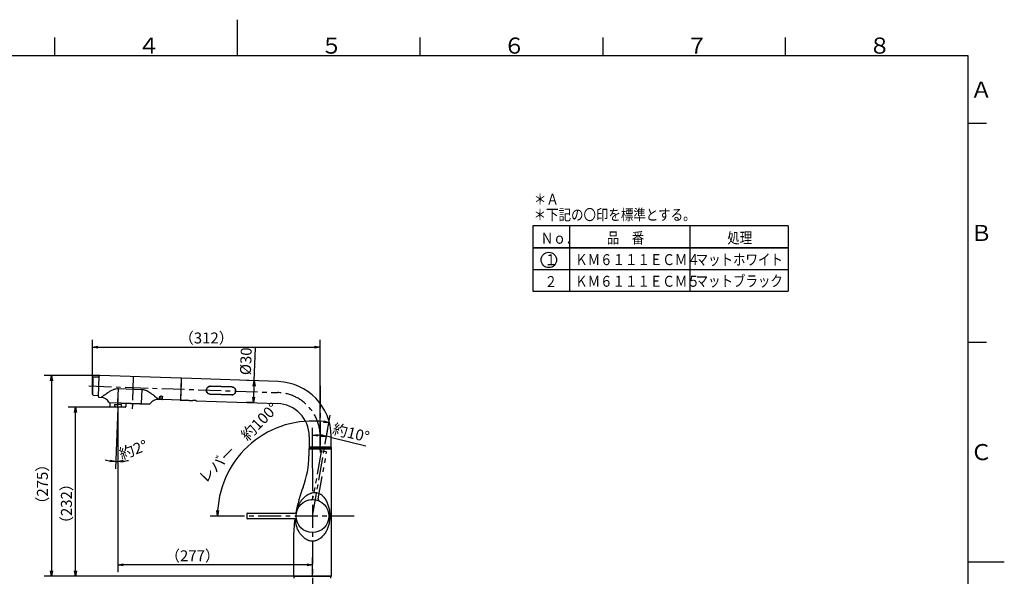
# Model space of a CAD drawing. Extents: x -1050 to 1050, y -742 to 742.
# Drawn here: x -298 to 1050, y -20 to 742 of the extents above; entities that cross this region are included whole.
import ezdxf

# ---------------------------------------------------------------- set-up
doc = ezdxf.new("R2010")
doc.units = 0
doc.header["$LTSCALE"] = 25
for name, pattern in [('CENTER', [2, 1.25, -0.25, 0.25, -0.25]), ('CONTINUOUS-F', [0]), ('PHANTOM', [2.5, 1.25, -0.25, 0.25, -0.25, 0.25, -0.25])]:
    doc.linetypes.add(name, pattern=pattern)
doc.layers.get('0').update_dxf_attribs({"linetype": 'CONTINUOUS'})
doc.layers.get('DEFPOINTS').update_dxf_attribs({"linetype": 'CONTINUOUS'})
for name, color, linetype in [('201689', 7, 'CONTINUOUS'), ('202045', 7, 'CONTINUOUS'), ('351217', 7, 'CONTINUOUS'), ('410417', 7, 'CONTINUOUS'), ('421851', 7, 'CONTINUOUS'), ('601106', 7, 'CONTINUOUS'), ('BALN', 7, 'CONTINUOUS')]:
    doc.layers.add(name, color=color, linetype=linetype)
doc.styles.add('BIGFONT', font='ROMANS.shx', dxfattribs={"width": 0.833, "bigfont": 'bigfont.shx'})
doc.dimstyles.new('ITM', dxfattribs={"dimscale": 5, "dimtxt": 3, "dimasz": 1.5, "dimexe": 2, "dimexo": 0, "dimgap": 0.6, "dimtad": 3, "dimdec": 3, "dimdsep": 46, "dimtxsty": 'BIGFONT', "dimblk": 'OPEN', "dimblk1": 'OPEN', "dimblk2": 'OPEN', "dimcen": 0, "dimclrd": 4, "dimclre": 4, "dimclrt": 256, "dimadec": 3, "dimazin": 2, "dimtp": 495, "dimtfac": 1, "dimtdec": 3, "dimtmove": 0, "dimatfit": 3, "dimldrblk": 'OPEN', "dimfxl": 1, "dimarcsym": 0})

# ---------------------------------------------------------------- blocks, each defined once
blk = doc.blocks.new('_OPEN')
at = {"color": 0, "linetype": 'ByBlock'}
for p, q in [((-1, 0.17), (0, 0)), ((0, 0), (-1, -0.17)), ((0, 0), (-1, 0))]:
    blk.add_line(p, q, dxfattribs=at)
blk = doc.blocks.new('*D51')
at = {"layer": 'BALN', "color": 4, "lineweight": -2, "transparency": 16777216}
for p, q in [((120.5, 161.9), (127.3, 200.4)), ((2, 62.5), (-37.1, 62.5))]:
    blk.add_line(p, q, dxfattribs=at)
blk.add_arc((103, 62.5), 130.1, 83.3044, 176.6956, dxfattribs=at)
at = {"layer": 'DEFPOINTS', "color": 0}
for p in [(51.4, 181.9), (120.5, 161.9), (2, 62.5), (103, 62.5), (160, 62.5)]:
    blk.add_point(p, dxfattribs=at)
at = {"layer": 'BALN', "color": 4, "lineweight": -2, "transparency": 16777216, "xscale": 7.5, "yscale": 7.5, "zscale": 7.5}
for p, rotation in [((125.5, 190.5), 351.6521810145799), ((-27.1, 62.5), 268.3478189854203)]:
    blk.add_blockref('_OPEN', p, dxfattribs=dict(at, rotation=rotation))
at = {"layer": 'BALN', "transparency": 16777216, "insert": (3.1, 161.4), "char_height": 15, "attachment_point": 5, "rotation": 45.271, "style": 'BIGFONT'}
blk.add_mtext('レバー\u3000約100°', dxfattribs=at)
blk = doc.blocks.new('*D52')
at = {"layer": 'BALN', "color": 4, "lineweight": -2, "transparency": 16777216}
for p, q in [((103, 127.8), (103, 183.3)), ((120.5, 161.9), (123.9, 181.4)), ((129.5, 170), (175.9, 158.6))]:
    blk.add_line(p, q, dxfattribs=at)
for start, end in [(83.8779, 86.1234), (76.1221, 80)]:
    blk.add_arc((103, 62.5), 110.8, start, end, dxfattribs=at)
at = {"layer": 'DEFPOINTS', "color": 0}
for p in [(109.4, 173.1), (120.5, 161.9), (103, 127.8), (103, 62.5), (103, -3.6)]:
    blk.add_point(p, dxfattribs=at)
at = {"layer": 'BALN', "color": 4, "lineweight": -2, "transparency": 16777216, "xscale": 7.5, "yscale": 7.5, "zscale": 7.5}
for p, rotation in [((103, 173.3), 178.0623597492896), ((122.2, 171.6), 351.9389610182969)]:
    blk.add_blockref('_OPEN', p, dxfattribs=dict(at, rotation=rotation))
at = {"layer": 'BALN', "color": 1, "transparency": 16777216, "insert": (155.2, 174.5), "char_height": 15, "attachment_point": 5, "rotation": 346.1221, "style": 'BIGFONT'}
blk.add_mtext('約10°', dxfattribs=at)
blk = doc.blocks.new('*D53')
at = {"layer": 'BALN', "color": 4, "lineweight": -2, "transparency": 16777216}
for p, q in [((-163.5, 211.7), (-231.3, 211.7)), ((-221.3, -12.5), (-221.3, 204.2)), ((103, -20), (-231.3, -20))]:
    blk.add_line(p, q, dxfattribs=at)
at = {"layer": 'DEFPOINTS', "color": 0}
for p in [(-221.3, 211.7), (-163.5, 211.7), (103, -20)]:
    blk.add_point(p, dxfattribs=at)
at = {"layer": 'BALN', "color": 4, "lineweight": -2, "transparency": 16777216, "xscale": 7.5, "yscale": 7.5, "zscale": 7.5}
for p, rotation in [((-221.3, 211.7), 90), ((-221.3, -20), 270)]:
    blk.add_blockref('_OPEN', p, dxfattribs=dict(at, rotation=rotation))
at = {"layer": 'BALN', "color": 1, "transparency": 16777216, "insert": (-231.8, 79.5), "char_height": 15, "attachment_point": 5, "rotation": 90, "style": 'BIGFONT'}
blk.add_mtext('（232）', dxfattribs=at)
blk = doc.blocks.new('*D54')
at = {"layer": 'BALN', "color": 4, "lineweight": -2, "transparency": 16777216}
for p, q in [((-163.5, 127.5), (-163.5, -14.4)), ((103, -20), (103, 5.6)), ((95.5, -4.4), (-156, -4.4))]:
    blk.add_line(p, q, dxfattribs=at)
at = {"layer": 'DEFPOINTS', "color": 0}
for p in [(-163.5, 127.5), (-163.5, -4.4), (103, -20)]:
    blk.add_point(p, dxfattribs=at)
at = {"layer": 'BALN', "color": 4, "lineweight": -2, "transparency": 16777216, "xscale": 7.5, "yscale": 7.5, "zscale": 7.5, "rotation": 180}
blk.add_blockref('_OPEN', (-163.5, -4.4), dxfattribs=at)
at = {"layer": 'BALN', "color": 4, "lineweight": -2, "transparency": 16777216, "xscale": 7.5, "yscale": 7.5, "zscale": 7.5}
blk.add_blockref('_OPEN', (103, -4.4), dxfattribs=at)
at = {"layer": 'BALN', "color": 1, "transparency": 16777216, "insert": (-61.3, 6.1), "char_height": 15, "attachment_point": 5, "style": 'BIGFONT'}
blk.add_mtext('（277）', dxfattribs=at)
blk = doc.blocks.new('*D55')
at = {"layer": 'BALN', "color": 4, "lineweight": -2, "transparency": 16777216}
for p, q in [((-188, 255), (-264.2, 255)), ((-254.2, 247.5), (-254.2, -12.5)), ((103, -20), (-264.2, -20))]:
    blk.add_line(p, q, dxfattribs=at)
at = {"layer": 'DEFPOINTS', "color": 0}
for p in [(-188, 255), (-254.2, -20), (103, -20)]:
    blk.add_point(p, dxfattribs=at)
at = {"layer": 'BALN', "color": 4, "lineweight": -2, "transparency": 16777216, "xscale": 7.5, "yscale": 7.5, "zscale": 7.5}
for p, rotation in [((-254.2, 255), 90), ((-254.2, -20), 270)]:
    blk.add_blockref('_OPEN', p, dxfattribs=dict(at, rotation=rotation))
at = {"layer": 'BALN', "color": 1, "transparency": 16777216, "insert": (-264.7, 106.1), "char_height": 15, "attachment_point": 5, "rotation": 90, "style": 'BIGFONT'}
blk.add_mtext('（275）', dxfattribs=at)
blk = doc.blocks.new('*D48')
at = {"layer": 'BALN', "color": 4, "lineweight": -2, "transparency": 16777216}
for p, q in [((-163.5, 210.6), (-166.4, 127.2)), ((-163.5, 210.1), (-163.5, 127.1))]:
    blk.add_line(p, q, dxfattribs=at)
for start, end in [(256.4668, 262.2334), (268, 270), (275.7666, 281.5332)]:
    blk.add_arc((-163.5, 211.7), 74.5, start, end, dxfattribs=at)
at = {"layer": 'DEFPOINTS', "color": 0}
for p in [(-162.9, 227.6), (-163.5, 211.7), (-163.5, 210.6), (-163.5, 210.1), (-165.2, 137.1)]:
    blk.add_point(p, dxfattribs=at)
at = {"layer": 'BALN', "color": 4, "lineweight": -2, "transparency": 16777216, "xscale": 7.5, "yscale": 7.5, "zscale": 7.5}
for p, rotation in [((-166.1, 137.2), 355.1166933626885), ((-163.5, 137.1), 182.8833066373114)]:
    blk.add_blockref('_OPEN', p, dxfattribs=dict(at, rotation=rotation))
at = {"layer": 'BALN', "transparency": 16777216, "insert": (-141.6, 151.5), "char_height": 15, "attachment_point": 5, "rotation": 19.9714, "style": 'BIGFONT'}
blk.add_mtext('約2°', dxfattribs=at)
blk = doc.blocks.new('*D49')
at = {"layer": 'BALN', "color": 4, "lineweight": -2, "transparency": 16777216}
for p, q in [((-198.2, 229.4), (-198.2, 303.8)), ((113.4, 152.8), (113.4, 303.8)), ((-190.7, 293.8), (105.9, 293.8))]:
    blk.add_line(p, q, dxfattribs=at)
at = {"layer": 'DEFPOINTS', "color": 0}
for p in [(113.4, 293.8), (-198.2, 229.4), (113.4, 152.8)]:
    blk.add_point(p, dxfattribs=at)
at = {"layer": 'BALN', "color": 4, "lineweight": -2, "transparency": 16777216, "xscale": 7.5, "yscale": 7.5, "zscale": 7.5, "rotation": 180}
blk.add_blockref('_OPEN', (-198.2, 293.8), dxfattribs=at)
at = {"layer": 'BALN', "color": 4, "lineweight": -2, "transparency": 16777216, "xscale": 7.5, "yscale": 7.5, "zscale": 7.5}
blk.add_blockref('_OPEN', (113.4, 293.8), dxfattribs=at)
at = {"layer": 'BALN', "transparency": 16777216, "insert": (-42.4, 304.3), "char_height": 15, "attachment_point": 5, "style": 'BIGFONT'}
blk.add_mtext('（312）', dxfattribs=at)
blk = doc.blocks.new('*D61')
at = {"layer": 'BALN', "color": 4, "lineweight": -2, "transparency": 16777216}
for p, q in [((23.3, 247.7), (24.8, 292.7)), ((23.8, 247.6), (13.3, 248)), ((22.5, 225.2), (23, 240.2)), ((22.7, 217.7), (12.2, 218))]:
    blk.add_line(p, q, dxfattribs=at)
at = {"layer": 'DEFPOINTS', "color": 0}
for p in [(23.8, 247.6), (22.2, 217.7), (22.7, 217.7)]:
    blk.add_point(p, dxfattribs=at)
at = {"layer": 'BALN', "color": 4, "lineweight": -2, "transparency": 16777216, "xscale": 7.5, "yscale": 7.5, "zscale": 7.5}
for p, rotation in [((23.3, 247.7), 88.00007477454352), ((22.2, 217.7), 268.0000747745435)]:
    blk.add_blockref('_OPEN', p, dxfattribs=dict(at, rotation=rotation))
at = {"layer": 'BALN', "transparency": 16777216, "insert": (13.7, 274.3), "char_height": 15, "attachment_point": 5, "rotation": 88.0001, "style": 'BIGFONT'}
blk.add_mtext('%%c30', dxfattribs=at)

msp = doc.modelspace()

# ---------------------------------------------------------------- linework, layer by layer
at = {"color": 3}
for p, q in [((0, 742), (0, 692.5)), ((-250, 717.5), (-250, 692.5)), ((250, 717.5), (250, 692.5)), ((1025, 600), (1000, 600)), ((1025, 300), (1000, 300)), ((1000, 0), (1049.5, 0))]:
    msp.add_line(p, q, dxfattribs=at)
at = {"color": 3, "linetype": 'Continuous'}
for p, q in [((500, 717.5), (500, 692.5)), ((750, 692.5), (750, 717.5))]:
    msp.add_line(p, q, dxfattribs=at)
at = {"color": 2}
for p, q in [((1000, 692.5), (-925, 692.5)), ((1000, -692.5), (1000, 692.5))]:
    msp.add_line(p, q, dxfattribs=at)
at = {"layer": '201689', "color": 3, "linetype": 'CENTER'}
for p, q in [((102.95742519, 62.46006939), (120.49543223, 161.92304985)), ((102.95592003, 127.75507573), (102.95742519, -70.6331305)), ((160.03333062, 62.46006939), (1.96006793, 62.46006939))]:
    msp.add_line(p, q, dxfattribs=at)
at = {"layer": '201689', "color": 2}
for p, q in [((98.24675955, 154.96020895), (97.94675963, 154.66020888)), ((128.94675597, 154.66022004), (97.94675963, 154.66020888)), ((97.94675963, 154.66020888), (128.94675909, 154.66021692)), ((98.19675847, 155.26021259), (98.49675851, 154.96020759)), ((98.49675909, 156.2602147), (98.19675921, 155.96021699)), ((98.19675921, 155.96021699), (98.1967594, 155.26022004)), ((98.19675923, 155.91050803), (128.69675903, 155.91051613)), ((98.1967594, 155.26021167), (128.6967592, 155.26021977)), ((98.24676249, 154.96021189), (128.69675928, 154.96021998)), ((128.39675894, 156.26022264), (98.49675909, 156.2602147)), ((101.39675894, 156.26021547), (98.49675909, 156.2602147)), ((100.39675886, 156.56021551), (100.39675894, 156.26021551)), ((100.39675894, 156.26021551), (101.39675894, 156.26021578)), ((101.14675944, 154.66021812), (101.39675936, 154.66021819)), ((125.49675894, 156.26022218), (126.49675894, 156.26022244)), ((125.56754167, 156.26022189), (128.39675894, 156.26022264)), ((126.49675894, 156.26022244), (126.49675886, 156.56022244)), ((128.39675894, 156.26022264), (128.69675902, 155.96022272)), ((128.69675902, 155.96022272), (128.69675928, 154.96021998)), ((128.6967593, 154.91021659), (128.94675909, 154.66021692)), ((85.71659719, 48.00316651), (85.77186636, 47.93725428))]:
    msp.add_line(p, q, dxfattribs=at)
at = {"layer": '201689', "color": 3, "linetype": 'PHANTOM'}
msp.add_open_spline([(112.07076083, 83.05687642), (112.01156065, 83.09872175), (111.81737303, 83.23598224), (111.53124041, 83.56488674), (111.27624275, 84.08257114), (111.16313582, 84.61781519), (111.24611895, 84.95079047), (111.27437146, 85.06415552)], degree=3, knots=[0, 0, 0, 0, 0.096128855, 0.3153205744, 0.5553426662, 0.8486115851, 1, 1, 1, 1], dxfattribs=at)
at = {"layer": '202045', "color": 2}
for p, q in [((-197.40012276, 251.36325953), (-198.16791168, 229.37666134)), ((-189.07365795, 252.57340729), (-195.84868727, 252.80999653)), ((-189.99849461, 226.08955037), (-189.02130871, 254.07249353)), ((-77.05463658, 251.16314073), (-187.98701838, 255.03698486)), ((-76.59158564, 250.09633061), (-77.5652816, 222.21332654)), ((-76.57239092, 250.64599556), (-76.59158564, 250.09633061)), ((-76.57938277, 250.44605063), (-76.27955881, 250.43557199)), ((56.06421796, 246.5144487), (-75.75543574, 251.11766969)), ((-162.6017618, 236.97973261), (-130.62124728, 235.86297999)), ((-196.72117469, 227.82522585), (-189.94614537, 227.58863661)), ((-189.03400328, 225.05526005), (-186.40706052, 224.96352519)), ((-174.70203541, 217.85069276), (-158.84704214, 217.29702419)), ((-174.27696751, 217.83584906), (-174.44448509, 213.03877309)), ((-158.84704104, 217.29705567), (-158.86449189, 216.79732878)), ((-158.86449189, 216.79732878), (-120.52719076, 215.45856072)), ((-158.84704104, 217.29705567), (-119.88479485, 215.93646405)), ((-152.30781906, 216.56836472), (-152.4578869, 212.27098416)), ((-120.30986175, 215.95130772), (-120.3203327, 215.65145899)), ((-110.06615792, 224.242171), (-107.59466963, 222.21133585)), ((-106.58426006, 222.17605157), (-107.71211758, 222.21543722)), ((-106.27397296, 222.46539897), (-106.17974432, 225.1637542)), ((-106.16831236, 222.62550109), (-106.06014565, 225.72264006)), ((-103.88715083, 222.04558437), (-105.6860723, 222.10828101)), ((-103.85505455, 222.96492696), (-102.85566978, 222.92993728)), ((-103.85505455, 222.96492696), (-103.68853278, 222.93392356)), ((-102.8567283, 222.8994192), (-103.68872206, 222.92843978)), ((-102.33958359, 223.3816496), (-102.26246934, 225.58992182)), ((-102.27640965, 222.32580098), (-102.18218101, 225.02415622)), ((-78.10162149, 221.18141592), (-101.98706225, 222.01551389)), ((-78.10162149, 221.18141592), (-101.78718409, 222.00853399)), ((-77.74254768, 221.33343395), (-76.7966862, 221.30040374)), ((-77.5652816, 222.21332654), (-77.58447632, 221.66366158)), ((-76.79668247, 221.30039742), (-76.79659306, 221.30254319)), ((-76.79668247, 221.30039742), (-75.59740721, 221.25867417)), ((-76.79659306, 221.30254319), (-75.5973327, 221.26081994)), ((-75.59740721, 221.25867417), (-75.5973327, 221.26081994)), ((-75.5973327, 221.26081994), (-75.29457091, 221.24270012)), ((-73.43194066, 221.01834824), (-70.78786372, 220.92608025)), ((-73.28250323, 221.01305925), (-70.63842629, 220.92079126)), ((-70.18432199, 220.99951317), (-70.47684668, 220.97018769)), ((-70.03488455, 220.99422418), (-70.32740925, 220.96489869)), ((-64.65946947, 220.71193658), (-60.96253608, 220.58295213)), ((-56.36534904, 220.42225801), (55.01723704, 216.53283793)), ((-153.49217722, 211.30649283), (-173.47999376, 212.00448276)), ((-173.47999376, 212.00448276), (-163.48608549, 211.6554878)), ((-167.94372167, 215.31328529), (-168.03097041, 212.81480822)), ((-167.94372167, 215.31328529), (-163.36393725, 215.15335569)), ((-153.49217722, 211.30649283), (-163.48608549, 211.6554878)), ((-158.78415283, 214.9934261), (-163.36393725, 215.15335569)), ((-158.78415283, 214.9934261), (-158.87140158, 212.49494903)), ((98.44675903, 171.56022201), (98.44675903, 156.86022244)), ((128.44675836, 156.86022236), (128.44675836, 171.56022201)), ((128.44675886, 156.86022244), (98.44674369, 156.86022244)), ((98.44674369, 156.86022244), (98.74674369, 156.56022244)), ((113.44675907, 156.56022244), (98.74674369, 156.56022244)), ((128.14675886, 156.56022244), (113.44675907, 156.56022244)), ((128.44675886, 156.86022244), (128.14675886, 156.56022244))]:
    msp.add_line(p, q, dxfattribs=at)
at = {"layer": '202045', "color": 3, "linetype": 'CENTER'}
for p, q in [((-142.19865152, 252.48520903), (-143.70797658, 209.26379434)), ((-203.26239142, 240.5609663), (55.54072949, 231.52370034))]:
    msp.add_line(p, q, dxfattribs=at)
at = {"layer": '202045', "color": 3}
for p, q in [((-163.25377701, 218.30774317), (-162.6017618, 236.97973261)), ((-130.62124728, 235.86297999), (-131.30316171, 216.33520221)), ((-163.52315842, 210.59385797), (-162.92769354, 227.64574103))]:
    msp.add_line(p, q, dxfattribs=at)
at = {"layer": '202045', "color": 4}
msp.add_line((-163.48608549, 211.6554878), (-163.48608549, 210.12226821), dxfattribs=at)
at = {"layer": '202045', "color": 2, "flags": 128}
for points in [[(-76.57239019, 250.64614823), (-76.57672642, 250.52217057), (-76.58963083, 250.15238335), (-76.61090969, 249.54298546), (-76.64019047, 248.70470574), (-76.67696654, 247.65161088), (-76.72061204, 246.40158227), (-76.77038192, 244.97655442), (-76.8254119, 243.40036919), (-76.88477813, 241.70044472), (-76.94746732, 239.90539124), (-77.01237677, 238.04644158), (-77.07843362, 236.15482857), (-77.14449047, 234.26345398), (-77.20941483, 232.40426591), (-77.27208911, 230.60945084), (-77.33145534, 228.90928795), (-77.38650023, 227.33334115), (-77.4362552, 225.90807488), (-77.47990071, 224.65828469), (-77.51667677, 223.60518982), (-77.54595755, 222.7669101), (-77.56723641, 222.15751221), (-77.58015572, 221.787725), (-77.58447706, 221.66374734)], [(-77.27879463, 221.8211036), (-77.26463853, 222.22689202), (-77.24227189, 222.86728432), (-77.21208214, 223.73179009), (-77.17457591, 224.80562737), (-77.13039397, 226.07067635), (-77.08028136, 227.50571778), (-77.02508746, 229.08667138), (-76.96572124, 230.78635743), (-76.90321087, 232.57664254), (-76.83859943, 234.42700913), (-76.77295982, 236.30622437), (-76.70742451, 238.18281701), (-76.6430962, 240.02507737), (-76.58104776, 241.80201104), (-76.52233719, 243.48333886), (-76.46794795, 245.04092743), (-76.41880392, 246.44831231), (-76.37572466, 247.68189004), (-76.33942543, 248.7209182), (-76.31056188, 249.54799225), (-76.28958105, 250.14880707), (-76.27684056, 250.51334908), (-76.27257882, 250.63565781)], [(-105.6860723, 222.10828101), (-105.6860723, 222.10828101), (-105.68150526, 222.23917308), (-105.66786641, 222.62946362), (-105.6454317, 223.27200192), (-105.61456483, 224.15581936), (-105.57580991, 225.26565795)], [(-103.88715083, 222.04558437), (-103.88513106, 222.10352032), (-103.87907352, 222.2770893), (-103.86901676, 222.565099), (-103.85505455, 222.96492696)], [(-102.8567283, 222.8994192), (-102.85663102, 222.90251941), (-102.85566978, 222.92993728)], [(-102.85566978, 222.92993728), (-102.84833117, 223.1399838), (-102.84029065, 223.3705353), (-102.83151849, 223.6215897), (-102.82204973, 223.89243246), (-102.81191585, 224.18282677), (-102.80110553, 224.49229385), (-102.78965202, 224.820358), (-102.7775571, 225.16678037)], [(-56.36047636, 220.56173288), (-56.36260722, 220.50093614), (-56.36412714, 220.45730554), (-56.36503611, 220.4310795), (-56.36534904, 220.42225801)]]:
    msp.add_lwpolyline(points, dxfattribs=at)
at = {"layer": '202045', "color": 2}
for centre, radius, start, end in [((-195.90103652, 251.31091029), 1.5, 88, 178), ((-188.02191788, 254.03759403), 1, 88, 178), ((-77.07208633, 250.66344531), 0.5, 358, 88), ((-77.07208633, 250.66344531), 0.5, 358, 88), ((-75.77287978, 250.61813753), 0.5, 88, 178), ((53.44675869, 171.56022234), 75, 0, 88), ((-196.66882544, 229.32431209), 1.5, 178, 268), ((-188.99910379, 226.05465088), 1, 178, 268), ((-186.86075398, 211.97144444), 13, 29.428126, 88), ((-174.66713591, 218.85008358), 1, 209.428126, 268), ((-120.52021086, 215.65843889), 0.2, 268, 358), ((-119.84989645, 216.9358234), 1, 268, 326.571874), ((-119.84989535, 216.93585488), 1, 268, 326.571874), ((-108.16581103, 209.22335647), 13, 88, 146.571874), ((-106.57379021, 222.47586882), 0.3, 268, 358), ((-102.83928531, 223.39908506), 0.5, 268, 358), ((-101.9765924, 222.31533114), 0.3, 178, 268), ((-101.76973434, 222.5082294), 0.5, 178, 268), ((-78.08417174, 221.68111133), 0.5, 268, 358), ((-78.08417174, 221.68111133), 0.5, 268, 358), ((-60.95207167, 220.88271429), 0.3, 268, 358.0000000001), ((-2.98166044, 218.6297778), 58.01376414, 177.9330368168, 178.0706337612), ((-60.94705161, 221.02306565), 0.30106467, 267.9772079876, 324.6290142329), ((-56.35487386, 220.72217661), 0.3, 178, 268), ((-56.35057916, 220.86201061), 0.3004408, 210.0727986244, 268.1122062881), ((53.44675869, 171.56022234), 45, 0, 88), ((-173.44509426, 213.00387359), 1, 178, 268), ((-163.10219103, 222.6487869), 11, 243.380023, 268), ((-163.10219103, 222.6487869), 11, 268, 292.619977), ((-153.45727772, 212.30588366), 1, 268, 358)]:
    msp.add_arc(centre, radius, start, end, dxfattribs=at)
at = {"layer": '202045', "color": 3, "linetype": 'CENTER'}
msp.add_arc((53.44675869, 171.56022234), 60, 0, 88, dxfattribs=at)
at = {"layer": '202045', "color": 2, "extrusion": (0, 0, -1)}
msp.add_ellipse((-104.18096266, 225.09395521), major_axis=(-1.99878165, 0.06979899), ratio=0.90098, start_param=6.2831853072, end_param=9.4247779608, dxfattribs=at)
at = {"layer": '202045', "color": 2}
for points, knots in [([(-184.91699575, 226.10999117), (-184.34865152, 226.51351068), (-183.47457189, 227.1340997), (-182.00773482, 228.19162039), (-180.41029774, 229.33483007), (-178.2598875, 230.84916098), (-175.81266373, 232.46150627), (-173.53970494, 233.80298409), (-171.50955267, 234.85422441), (-169.56173584, 235.69228692), (-167.7434492, 236.2986709), (-165.49335325, 236.87267536), (-163.76363819, 236.93671572), (-162.6017618, 236.97973261)], [0, 0, 0, 0, 0.1188285758, 0.1827512853, 0.2499661021, 0.3749521015, 0.4999642874, 0.5842359528, 0.6678823607, 0.7500714881, 0.8141182709, 0.8751403654, 1, 1, 1, 1]), ([(-130.62124728, 235.86297999), (-130.05553374, 235.8222728), (-128.89746962, 235.73894169), (-127.20860675, 235.36107203), (-125.53916795, 234.82896703), (-123.40254261, 233.93933309), (-120.85842626, 232.55278948), (-118.35679397, 230.86349559), (-116.29546067, 229.32155385), (-114.61972179, 227.99693115), (-112.74332627, 226.46508507), (-110.79582737, 224.84069299), (-109.65922561, 223.90712834), (-109.11858855, 223.46306811)], [0, 0, 0, 0, 0.0610924502, 0.1250614857, 0.1860775436, 0.2501206214, 0.3751016738, 0.5001069232, 0.5830821761, 0.6672795081, 0.7501945798, 0.8811773201, 1, 1, 1, 1]), ([(-186.40559195, 224.96319781), (-186.38711371, 224.97837529), (-186.35017755, 225.00871356), (-186.0567384, 225.25155591), (-185.6060761, 225.61417785), (-185.14607153, 225.9451645), (-184.91699575, 226.10999117)], [0, 0, 0, 0, 0.2504725578, 0.5006694203, 0.7513404264, 1, 1, 1, 1]), ([(-105.67900972, 222.10802615), (-105.75009045, 222.11844779), (-105.89824851, 222.14017028), (-106.06403525, 222.28095183), (-106.15754289, 222.45383219), (-106.164818, 222.56979987), (-106.16831236, 222.62550109)], [0, 0, 0, 0, 0.2694709759, 0.5616754324, 0.7894654154, 1, 1, 1, 1]), ([(-102.7775571, 225.16678037), (-102.79055066, 225.30750048), (-102.81644115, 225.58789421), (-103.03962726, 225.94423891), (-103.29871517, 226.19433632), (-103.54109585, 226.35188333), (-103.82013305, 226.46408951), (-104.13040916, 226.51051667), (-104.44335484, 226.48637011), (-104.72973142, 226.39432649), (-104.98285351, 226.25421329), (-105.2590614, 226.02285375), (-105.50712389, 225.68329445), (-105.55285412, 225.40523771), (-105.57580991, 225.26565795)], [0, 0, 0, 0, 0.1283732783, 0.2557918777, 0.3204482122, 0.3803870628, 0.4417298189, 0.5000043657, 0.5582188149, 0.619605479, 0.6795195324, 0.7442055462, 0.8715955282, 1, 1, 1, 1]), ([(-103.37000612, 222.52781477), (-103.38128539, 222.45726022), (-103.4047489, 222.31049036), (-103.54580949, 222.14758941), (-103.7173051, 222.05590641), (-103.83202767, 222.04893437), (-103.88715083, 222.04558437)], [0, 0, 0, 0, 0.2704195969, 0.5625355478, 0.7898022519, 1, 1, 1, 1]), ([(-103.37000612, 222.52781477), (-103.36889027, 222.55981306), (-103.36643923, 222.63010006), (-103.36586728, 222.64664726), (-103.35915346, 222.83872952), (-103.35642069, 222.91691404)], [0, 0, 0, 0, 0.3313478203, 0.72783403, 1, 1, 1, 1]), ([(-102.85566978, 222.92993728), (-102.79258611, 222.9339834), (-102.69552646, 222.9402087), (-102.57720937, 222.99477746), (-102.49500183, 223.05243878), (-102.42783614, 223.12534518), (-102.36182584, 223.23251304), (-102.34834241, 223.32292083), (-102.33958359, 223.3816496)], [0, 0, 0, 0, 0.2394165191, 0.3683628649, 0.4999401303, 0.6315484281, 0.7606543436, 1, 1, 1, 1]), ([(-77.27879463, 221.8211036), (-77.27515423, 221.76407285), (-77.26786712, 221.64991247), (-77.18546265, 221.49548995), (-77.06043303, 221.37802198), (-76.92246275, 221.31501329), (-76.83151487, 221.30600295), (-76.79659306, 221.30254319)], [0, 0, 0, 0, 0.2171325236, 0.4346415656, 0.6512162211, 0.866075352, 1, 1, 1, 1]), ([(-75.59749662, 221.25462105), (-75.49674882, 221.25196184), (-75.16967567, 221.24332885), (-74.64096266, 221.19642444), (-74.1736863, 221.1409986), (-73.99854305, 221.11314274), (-73.95267664, 221.10584786)], [0, 0, 0, 0, 0.1580103475, 0.5129734512, 0.8724577807, 1, 1, 1, 1]), ([(-75.44805918, 221.24933206), (-75.34731139, 221.24667285), (-75.02023823, 221.23803985), (-74.49152523, 221.19113545), (-74.02424887, 221.13570961), (-73.84910562, 221.10785374), (-73.80323921, 221.10055887)], [0, 0, 0, 0, 0.1580103475, 0.5129734512, 0.8724577807, 1, 1, 1, 1]), ([(-75.29457091, 221.24270012), (-75.15258489, 221.23518946), (-74.76560289, 221.2147192), (-74.20574876, 221.14775181), (-73.71278861, 221.07377553), (-73.43192571, 221.02255548), (-73.43184058, 221.02244537), (-73.43180655, 221.02240136)], [0, 0, 0, 0, 0.1350847026, 0.3681724973, 0.6039075579, 0.8416680659, 1, 1, 1, 1]), ([(-75.29449641, 221.24460747), (-75.07452295, 221.22929637), (-74.63143226, 221.19845534), (-74.0695486, 221.12663062), (-73.65651494, 221.06118358), (-73.46236868, 221.02579993), (-73.44286673, 221.02233506), (-73.43653022, 221.02120926)], [0, 0, 0, 0, 0.2192330682, 0.4415993252, 0.6661072117, 0.8915126614, 1, 1, 1, 1]), ([(-75.14513348, 221.23741113), (-75.00314746, 221.22990047), (-74.61616546, 221.20943021), (-74.05631133, 221.14246281), (-73.56335118, 221.06848654), (-73.28248828, 221.01726648), (-73.28240315, 221.01715638), (-73.28236912, 221.01711236)], [0, 0, 0, 0, 0.1350847026, 0.3681724973, 0.6039075579, 0.8416680659, 1, 1, 1, 1]), ([(-75.14505897, 221.23931848), (-74.92508551, 221.22400737), (-74.48199482, 221.19316634), (-73.92011117, 221.12134162), (-73.50707751, 221.05589458), (-73.31293124, 221.02051094), (-73.2934293, 221.01704607), (-73.28709279, 221.01592027)], [0, 0, 0, 0, 0.2192330682, 0.4415993252, 0.6661072117, 0.8915126614, 1, 1, 1, 1]), ([(-70.63820277, 220.92699014), (-70.64624291, 220.92595569), (-70.67054783, 220.92282862), (-70.39799455, 220.95814082), (-69.8713217, 221.01491651), (-69.08765827, 221.07204366), (-68.11092943, 221.09389324), (-67.03768366, 221.05209201), (-66.01449492, 220.94819283), (-65.2088413, 220.82241116), (-64.71420598, 220.72644577), (-64.67608889, 220.71851758), (-64.65935026, 220.71503602)], [0, 0, 0, 0, 0.0455610577, 0.1377286779, 0.2329886085, 0.3363047175, 0.4484661855, 0.5663014766, 0.6857477753, 0.8032206216, 0.9135868914, 1, 1, 1, 1]), ([(-60.9576783, 220.72218858), (-60.93022544, 220.76235093), (-60.8754467, 220.84248986), (-60.46863981, 220.98654638), (-59.87056939, 221.10876118), (-59.12730806, 221.17285667), (-58.34771213, 221.15548632), (-57.6201243, 221.06166948), (-57.00251928, 220.91533868), (-56.55420104, 220.74712568), (-56.37448336, 220.62710919), (-56.36333875, 220.5750928), (-56.36047636, 220.56173288)], [0, 0, 0, 0, 0.1096487436, 0.2187903022, 0.3285353479, 0.4363074425, 0.5396667506, 0.6405439232, 0.7434363818, 0.8509963047, 0.9617297964, 1, 1, 1, 1]), ([(-60.70951436, 220.85522615), (-60.71048173, 220.85440883), (-60.71466547, 220.85087402), (-60.63908393, 220.89512572), (-60.42780262, 220.96915757), (-60.01813243, 221.06308887), (-59.49982001, 221.13557497), (-59.11167709, 221.14095727), (-58.94736264, 221.14323579)], [0, 0, 0, 0, 0.0358118568, 0.1548822406, 0.3421697324, 0.5728978727, 0.8191927544, 1, 1, 1, 1]), ([(-58.94736264, 221.14323579), (-58.88875622, 221.14551856), (-58.61422437, 221.1562118), (-58.09578351, 221.11242543), (-57.48101084, 221.01830542), (-56.99232133, 220.88612976), (-56.70571704, 220.78122903), (-56.58916563, 220.70149976), (-56.59941216, 220.71273428), (-56.60129402, 220.7147976)], [0, 0, 0, 0, 0.0538156648, 0.2520903447, 0.4508408536, 0.6524114038, 0.8344251946, 0.9695906837, 1, 1, 1, 1])]:
    msp.add_open_spline(points, degree=3, knots=knots, dxfattribs=at)
at = {"layer": '351217', "color": 3, "linetype": 'CENTER'}
msp.add_line((113.44675127, 240.96021898), (113.44675127, 149.66021246), dxfattribs=at)
at = {"layer": '410417', "color": 2, "linetype": 'CONTINUOUS-F'}
for p, q in [((77.95738069, -22.73978191), (77.95738069, -20.03978406)), ((127.95738069, -22.73978191), (127.95738069, -20.03978421))]:
    msp.add_line(p, q, dxfattribs=at)
at = {"layer": '421851', "color": 3, "linetype": 'PHANTOM'}
for p, q in [((114.71807269, 150.75913175), (103.53346207, 87.32805285)), ((110.91952021, 86.02569152), (122.10413084, 149.45677042)), ((115.87652862, 151.57029133), (121.29297126, 150.61522635))]:
    msp.add_line(p, q, dxfattribs=at)
at = {"layer": '421851', "color": 2}
for p, q in [((12.95641395, 65.21006107), (12.95641395, 59.71006107)), ((13.95641395, 66.21006107), (78.36601949, 66.21006107)), ((78.36601949, 58.71006107), (13.95641395, 58.71006107))]:
    msp.add_line(p, q, dxfattribs=at)
msp.add_circle((102.95641395, 62.46006107), 22.5, dxfattribs=at)
at = {"layer": '421851', "color": 3, "linetype": 'PHANTOM'}
for centre, radius, start, end in [((115.70288044, 150.58548358), 1, 80, 170), ((121.11932309, 149.6304186), 1, 350, 80), ((100.57903881, 87.84899739), 3, 275.349477017, 350), ((113.87394347, 85.50474699), 3, 170, 244.650522983)]:
    msp.add_arc(centre, radius, start, end, dxfattribs=at)
at = {"layer": '421851', "color": 2}
for centre, radius, start, end in [((78.36601949, 69.21006107), 3, 270, 344.650522983), ((13.95641395, 65.21006107), 1, 90, 180), ((13.95641395, 59.71006107), 1, 180, 270), ((78.36601949, 55.71006107), 3, 15.349477017, 90)]:
    msp.add_arc(centre, radius, start, end, dxfattribs=at)
at = {"layer": '601106', "color": 2}
for p, q in [((97.94675154, 154.66021299), (97.94675148, 144.96021299)), ((128.94675047, -19.73978422), (128.94675101, 154.66021191)), ((76.94675025, 30.94705458), (76.94674994, -19.7397839)), ((76.94652797, -19.73956391), (128.94675047, -19.73955238)), ((77.24674993, -20.0397839), (76.94674994, -19.7397839)), ((77.95738069, -20.03978406), (77.24674993, -20.0397839)), ((102.95738069, -20.03978407), (77.2467501, -20.03978407)), ((128.64675047, -20.03978422), (102.95738069, -20.03978406)), ((128.94675047, -19.73978422), (128.64675047, -20.03978422))]:
    msp.add_line(p, q, dxfattribs=at)
for centre, radius, start, end in [((-22.05324852, 144.96021373), 120, 339.127404716, 359.9999996488), ((276.94675025, 30.94705335), 200, 159.127404716, 169.6650528302), ((276.94675025, 30.94705335), 200, 172.0332685575, 179.9999996488)]:
    msp.add_arc(centre, radius, start, end, dxfattribs=at)
at = {"layer": '601106', "color": 3}
for points, knots in [([(80.69807884, 67.28405147), (80.70692459, 67.32858243), (80.71583369, 67.37308568), (80.91434519, 68.3571042), (81.13359217, 69.28916265), (81.61533633, 71.08571467), (81.87891481, 71.95683955), (82.45331975, 73.66176477), (82.76168325, 74.48784676), (83.41918183, 76.09391545), (83.76882285, 76.87520675), (84.88285283, 79.16609501), (85.71202143, 80.6233151), (87.10159313, 82.71848112), (87.59042685, 83.40334817), (88.60982163, 84.73063574), (89.1410731, 85.37420087), (90.24976322, 86.62150221), (90.82712895, 87.22537872), (92.03262409, 88.39303826), (92.66057103, 88.95724741), (93.97648752, 90.03856122), (94.66562527, 90.55705648), (96.10977507, 91.53627143), (96.85692241, 91.99197926), (98.41077797, 92.8235791), (99.21727759, 93.19985082), (100.48275091, 93.69101578), (100.91396321, 93.84236204), (101.79841665, 94.11532632), (102.2462317, 94.2354047), (103.60294374, 94.54162477), (104.52684989, 94.67528119), (105.94892249, 94.74544322), (106.431166, 94.74687089), (107.39976205, 94.69950298), (107.88275279, 94.65109046), (108.36431188, 94.57546283)], [0.49852070256, 0.49852070256, 0.49852070256, 0.49852070256, 0.5, 0.5, 0.53125, 0.53125, 0.5625, 0.5625, 0.59375, 0.59375, 0.625, 0.625, 0.6875, 0.6875, 0.71875, 0.71875, 0.75, 0.75, 0.78125, 0.78125, 0.8125, 0.8125, 0.84375, 0.84375, 0.875, 0.875, 0.90625, 0.90625, 0.921875, 0.921875, 0.9375, 0.9375, 0.96875, 0.96875, 0.984375, 0.984375, 1, 1, 1, 1]), ([(108.36431188, 94.57546283), (109.4276573, 94.40846716), (110.448109, 94.11557705), (111.92253165, 93.50911227), (112.39816248, 93.28133398), (113.31182189, 92.78652), (113.75168473, 92.51865058), (114.60171542, 91.94686207), (115.01184955, 91.6428918), (115.80562705, 91.00262869), (116.18929911, 90.66689481), (117.28716488, 89.63611841), (117.95657992, 88.91183056), (119.20110408, 87.40422105), (119.77623386, 86.62116007), (120.84917478, 85.00307393), (121.34768608, 84.16554829), (122.72049083, 81.61583679), (123.48730842, 79.86002938), (124.45711616, 77.12297602), (124.74971069, 76.1930943), (125.27657111, 74.29238181), (125.51143554, 73.31786105), (125.91830314, 71.33915646), (126.09052175, 70.33541545), (126.37286947, 68.29256172), (126.48324282, 67.24856036), (126.63730861, 65.15045223), (126.68150515, 64.09512033), (126.69793067, 62.5018286), (126.69501791, 61.96754228), (126.67244266, 60.90557557), (126.65283879, 60.37740761), (126.56950992, 58.8009977), (126.48135075, 57.76086001), (126.2399545, 55.69978148), (126.08847455, 54.69366673), (125.72641416, 52.72241248), (125.51576817, 51.75700831), (125.03498904, 49.85962774), (124.76380506, 48.92489892), (123.8690919, 46.19553145), (123.16396901, 44.46712583), (121.92949399, 41.98133477), (121.48840522, 41.17075038), (120.54171564, 39.58328357), (120.0353788, 38.80561943), (118.95020213, 37.28952225), (118.37648427, 36.55751865), (117.15966602, 35.14649489), (116.51681139, 34.46717064), (115.14861992, 33.16782783), (114.42354897, 32.54761615), (113.25894464, 31.66955318), (112.85676433, 31.3850541), (112.03482252, 30.84353828), (111.61523881, 30.5826543), (110.32365462, 29.84274247), (109.41996331, 29.40429875), (107.98103037, 28.85210229), (107.48385285, 28.68483852), (106.4771712, 28.39910359), (105.96769337, 28.28016921), (104.93523458, 28.09486826), (104.41226416, 28.02846073), (103.61625245, 27.97383144), (103.34898291, 27.96314379), (102.81024034, 27.95813661), (102.53986915, 27.96399565), (101.20305424, 28.03229087), (100.1710447, 28.20843208), (98.66577856, 28.61153219), (98.17114143, 28.76961804), (97.19571913, 29.1285024), (96.71918334, 29.32785035), (95.79381232, 29.75788945), (95.34417226, 29.98883453), (94.68695741, 30.35650687), (94.47076905, 30.48261797), (94.04386226, 30.74162072), (93.83171496, 30.8754702), (93.62503453, 31.01065686)], [0, 0, 0, 0, 0.03125, 0.03125, 0.046875, 0.046875, 0.0625, 0.0625, 0.078125, 0.078125, 0.09375, 0.09375, 0.125, 0.125, 0.15625, 0.15625, 0.1875, 0.1875, 0.25, 0.25, 0.28125, 0.28125, 0.3125, 0.3125, 0.34375, 0.34375, 0.375, 0.375, 0.40625, 0.40625, 0.421875, 0.421875, 0.4375, 0.4375, 0.46875, 0.46875, 0.5, 0.5, 0.53125, 0.53125, 0.5625, 0.5625, 0.625, 0.625, 0.65625, 0.65625, 0.6875, 0.6875, 0.71875, 0.71875, 0.75, 0.75, 0.78125, 0.78125, 0.796875, 0.796875, 0.8125, 0.8125, 0.84375, 0.84375, 0.859375, 0.859375, 0.875, 0.875, 0.890625, 0.890625, 0.8984375, 0.8984375, 0.90625, 0.90625, 0.9375, 0.9375, 0.953125, 0.953125, 0.96875, 0.96875, 0.984375, 0.984375, 0.9921875, 0.9921875, 1, 1, 1, 1]), ([(93.62503453, 31.01065686), (93.24688679, 31.24892064), (92.87598693, 31.49801341), (92.15649363, 32.01005808), (91.80625539, 32.274055), (90.78172728, 33.08829814), (90.13120584, 33.66308436), (88.2941728, 35.44520609), (87.21470303, 36.70872956), (85.76592125, 38.70206751), (85.31215701, 39.38342193), (84.45786489, 40.77749372), (84.05658422, 41.49201991), (82.93634016, 43.67322379), (82.30565953, 45.16659973), (81.25454301, 48.23826043), (80.83436898, 49.81642198), (80.36258576, 52.26431576), (80.23210889, 53.09365756), (80.02604161, 54.76694028), (79.95017285, 55.61284885), (79.8702443, 57.03097038), (79.85038785, 57.59696284), (79.84256382, 58.16851623)], [0, 0, 0, 0, 0.015625, 0.015625, 0.03125, 0.03125, 0.0625, 0.0625, 0.125, 0.125, 0.15625, 0.15625, 0.1875, 0.1875, 0.25, 0.25, 0.3125, 0.3125, 0.34375, 0.34375, 0.375, 0.375, 0.39538452228, 0.39538452228, 0.39538452228, 0.39538452228])]:
    msp.add_open_spline(points, degree=3, knots=knots, dxfattribs=at)
at = {"layer": 'BALN', "color": 3, "linetype": 'Continuous'}
for p, q in [((753.97990932, 459.71197172), (404.52955342, 459.71197172)), ((404.52955342, 459.71197172), (404.52955342, 429.70897172)), ((454.53455342, 459.71197172), (454.53455342, 429.70897172)), ((619.33884603, 459.71197172), (619.33884603, 429.70897172)), ((753.97990932, 459.71197172), (753.97990932, 429.70897172)), ((404.52955342, 429.70897172), (404.52955342, 370.41981297)), ((404.52955342, 429.70897172), (753.97990932, 429.70897172)), ((454.53455342, 429.70897172), (404.52955342, 429.70897172)), ((753.97990932, 429.70897172), (404.52955342, 429.70897172)), ((454.53455342, 429.70897172), (454.53455342, 370.41981297)), ((619.33884603, 429.70897172), (619.33884603, 370.41981297)), ((753.97990932, 429.70897172), (753.97990932, 370.41981297)), ((404.52955342, 400.06439234), (753.97990932, 400.06439234)), ((404.52955342, 370.41981297), (753.97990932, 370.41981297))]:
    msp.add_line(p, q, dxfattribs=at)
at = {"layer": 'BALN', "color": 2}
for p, q in [((-7.83313565, 228.22141331), (-36.99535028, 229.23978029)), ((-7.83306274, 228.22321996), (-36.9952834, 229.24174413)), ((-36.81337483, 229.29346213), (-7.83104168, 228.28137675)), ((-36.61075782, 240.25306729), (-7.44854319, 239.23470032)), ((-36.61069933, 240.25501356), (-7.44847122, 239.23648939)), ((-7.45063716, 239.17473688), (-36.43297031, 240.18682225))]:
    msp.add_line(p, q, dxfattribs=at)
at = {"layer": 'BALN', "color": 3, "linetype": 'Continuous'}
msp.add_circle((426.27971314, 413.04952436), 10.53283921, dxfattribs=at)
at = {"layer": 'BALN', "color": 2}
for points, knots in [([(-36.99535028, 229.23978029), (-37.5888571, 229.31722558), (-38.77485962, 229.47198423), (-40.34316006, 230.40519666), (-41.56897336, 231.77393981), (-42.28545904, 233.52099233), (-42.3753712, 235.3872508), (-41.8760249, 237.12619142), (-40.86372202, 238.61558584), (-39.39176456, 239.72666367), (-37.87179709, 240.23249387), (-36.92250374, 240.24798127), (-36.61075782, 240.25306729)], [0, 0, 0, 0, 0.1023436322, 0.2045129071, 0.3111247117, 0.4211295407, 0.5265248337, 0.6269504589, 0.7288637427, 0.8365234082, 0.9463146348, 1, 1, 1, 1]), ([(-36.43297031, 240.18682225), (-37.02444663, 240.15128382), (-38.20641585, 240.08026604), (-39.81940414, 239.26616364), (-41.12303242, 237.99857856), (-41.94922577, 236.32359404), (-42.16548578, 234.48805062), (-41.79105623, 232.7366706), (-40.89217656, 231.1967577), (-39.5139008, 230.00034216), (-38.05068905, 229.39979539), (-37.1181214, 229.31965167), (-36.81337483, 229.29346213)], [0, 0, 0, 0, 0.1024541319, 0.204737919, 0.3113705668, 0.4213133683, 0.5267398786, 0.6273012581, 0.7293397468, 0.8370173568, 0.9467401625, 1, 1, 1, 1]), ([(-7.44854319, 239.23470032), (-6.85503631, 239.15725485), (-5.66903373, 239.00249585), (-4.10073429, 238.0692833), (-2.87491739, 236.70054375), (-2.1584519, 234.95348425), (-2.0685414, 233.08723315), (-2.5678643, 231.34828632), (-3.58017295, 229.85889499), (-5.05212844, 228.74781639), (-6.57209642, 228.24198601), (-7.52138975, 228.22649916), (-7.83313565, 228.22141331)], [0, 0, 0, 0, 0.1023436931, 0.2045130184, 0.3111248963, 0.421129423, 0.5265247776, 0.6269502463, 0.7288635866, 0.83652332, 0.9463146074, 1, 1, 1, 1]), ([(-7.83104168, 228.28137675), (-7.23956498, 228.3169149), (-6.05759501, 228.38793211), (-4.44460952, 229.20204034), (-3.14095827, 230.46961012), (-2.31479794, 232.14461014), (-2.09849954, 233.98014834), (-2.47296206, 235.7315263), (-3.37183351, 237.27144147), (-4.75010877, 238.46785206), (-6.21331691, 239.06840651), (-7.14588546, 239.14854773), (-7.45063716, 239.17473688)], [0, 0, 0, 0, 0.1024540742, 0.2047378037, 0.3113709596, 0.42131336, 0.5267398817, 0.6273014214, 0.7293398342, 0.837017392, 0.9467393293, 1, 1, 1, 1])]:
    msp.add_open_spline(points, degree=3, knots=knots, dxfattribs=at)
at = {"layer": 'DEFPOINTS'}
msp.add_point((0, 0), dxfattribs=at)

# ---------------------------------------------------------------- texts
at = {"color": 7, "linetype": 'Continuous', "style": 'BIGFONT'}
for s, p in [('４', (-136, 695.5)), ('５', (114, 695.5)), ('６', (364, 695.5)), ('７', (614, 695.5)), ('８', (864, 695.5)), ('Ａ', (1003, 635.25)), ('Ｂ', (1003, 439)), ('Ｃ', (1003, 139))]:
    msp.add_text(s, height=22, dxfattribs=at).set_placement(p)
at = {"layer": 'BALN', "style": 'BIGFONT', "width": 0.833}
for s, p in [('＊Ａ', (405.84794711, 488.70467562)), ('＊下記の〇印を標準とする。', (405.55116072, 467.44774426))]:
    msp.add_text(s, height=15, dxfattribs=at).set_placement(p)
at = {"layer": 'BALN', "color": 7, "style": 'BIGFONT', "width": 0.833}
for s, p in [('Ｎｏ．', (415.37001414, 435.24522369)), ('品\u3000番', (505.6878352, 435.76984521)), ('処理', (670.49212781, 435.76984521)), ('１', (420.6214808, 405.92686047)), ('ＫＭ６１１１ＥＣＭ４', (462.34997984, 406.00877163)), ('マットホワイト', (627.15427245, 406.00877163)), ('２', (420.6214808, 375.92386047)), ('ＫＭ６１１１ＥＣＭ５', (462.34997984, 376.36419226)), ('マットブラック', (627.15427245, 376.72261288))]:
    msp.add_text(s, height=15.0015, dxfattribs=at).set_placement(p)

# ---------------------------------------------------------------- dimensions: what is measured, and where the dimension line sits
at = {"layer": 'BALN', "color": 4}
for base, p1, p2, text, override, picture, middle in [((113.44828264, 293.81840317), (-198.16638861, 229.37664956), (113.44828264, 152.75473171), '（<>）', {"dimdec": 0, "dimadec": 8}, '*D49', (-42.35905299, 293.81840317)), ((-163.48456242, -4.39793167), (102.95895986, -20.03979239), (-163.48456242, 127.4958761), '（277）', {"dimdec": 8, "dimclrt": 1, "dimadec": 8}, '*D54', (-61.33579087, -4.39793167))]:
    dim = msp.add_linear_dim(base=base, p1=p1, p2=p2, text=text, dimstyle='ITM', override=override, dxfattribs=at)
    dim.commit()
    dim.dimension.update_dxf_attribs({"geometry": picture, "text_midpoint": middle, "dimtype": 160})
for base, p1, p2, angle, text, override, picture, middle, dimtype in [((22.2048429, 217.67862911), (23.7838981, 247.64169673), (22.73695503, 217.66004804), 268.0000747745, '%%c<>', {"dimdec": 1, "dimadec": 8}, '*D61', (24.16847424, 273.91177755), 161), ((-254.22509025, -20.03978407), (-188.02193051, 255.03759403), (102.95738069, -20.03978407), 90, '（275）', {"dimdec": 8, "dimclrt": 1, "dimadec": 8}, '*D55', (-254.22509025, 106.10928791), 160), ((-221.25867595, 211.65547622), (102.95895986, -20.03979239), (-163.48456826, 211.65547622), 90, '（232）', {"dimdec": 8, "dimclrt": 1, "dimadec": 8}, '*D53', (-221.25867595, 79.45311925), 160)]:
    dim = msp.add_linear_dim(base=base, p1=p1, p2=p2, angle=angle, text=text, dimstyle='ITM', override=override, dxfattribs=at)
    dim.commit()
    dim.dimension.update_dxf_attribs({"geometry": picture, "text_midpoint": middle, "dimtype": dimtype})
for base, line1, line2, text, picture, middle in [((-165.2192580818, 137.1260448527), ((-163.5216354314, 210.5940112663), (-162.9261705539, 227.6458943218)), ((-163.4845624207, 211.6554760166), (-163.4845624207, 210.1222564266)), '約<>', '*D48', (-138.02206559, 141.589021648)), ((51.4433060432, 181.8867518307), ((102.9589482622, 62.4600693854), (120.4969553, 161.9230498509)), ((160.0348536851, 62.4600693854), (1.9615910001, 62.4600693854)), 'レバー\u3000約<>', '*D51', (10.5560214704, 153.9930852509))]:
    dim = msp.add_angular_dim_2l(base=base, line1=line1, line2=line2, text=text, dimstyle='ITM', override={"dimdec": 8, "dimadec": 8}, dxfattribs=at)
    dim.commit()
    dim.dimension.update_dxf_attribs({"geometry": picture, "text_midpoint": middle, "dimtype": 162})
dim = msp.add_angular_dim_2l(base=(109.40007053, 173.09667114), line1=((102.95894826, 62.46006939), (120.4969553, 161.92304985)), line2=((102.95592003, 127.75507573), (102.95894826, -3.61171364)), text='約10°', dimstyle='ITM', override={"dimdec": 8, "dimclrt": 1, "dimadec": 8}, dxfattribs=at)
dim.commit()
dim.dimension.update_dxf_attribs({"geometry": '*D52', "text_midpoint": (155.24683102, 174.51346699)})

doc.saveas('drawing.dxf')
